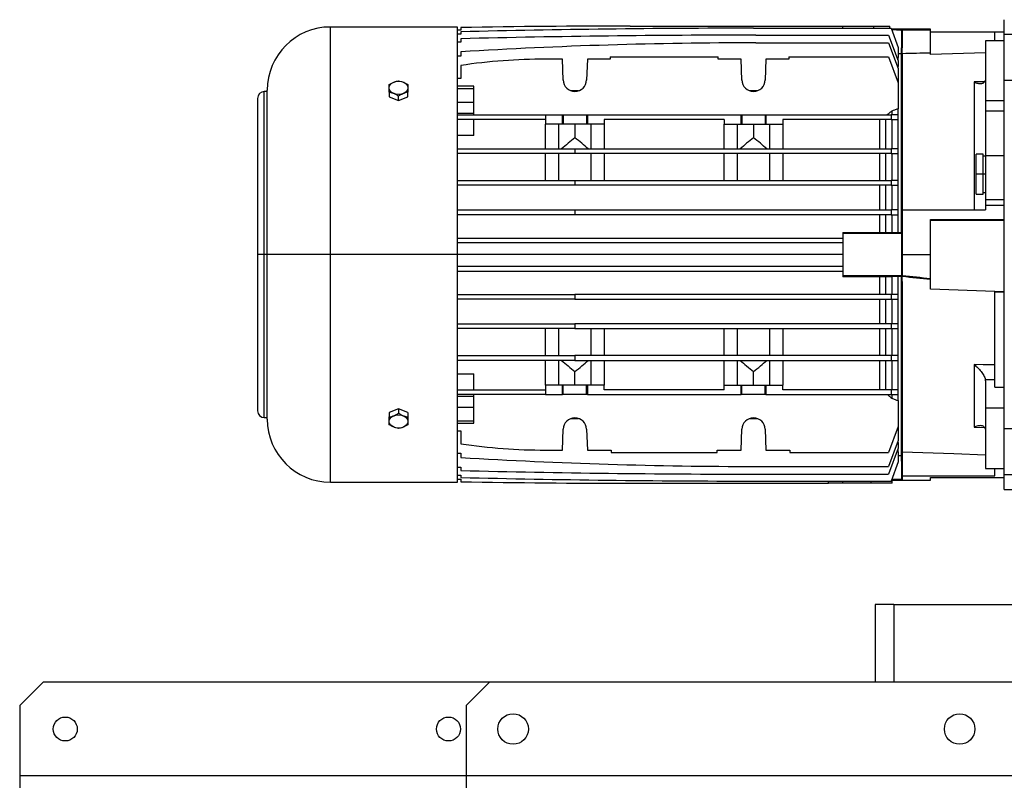
# Model space of a CAD drawing. Units: millimetres. Extents: x -2368 to 4074, y -2331 to 2542.
# Drawn here: x -390 to 29, y 2217 to 2541 of the extents above; entities that cross this region are included whole.
import ezdxf

# ---------------------------------------------------------------- set-up
doc = ezdxf.new("R2010")
doc.units = ezdxf.units.MM

msp = doc.modelspace()

# ---------------------------------------------------------------- linework, layer by layer
at = {"color": 7, "linetype": 'Continuous', "lineweight": 25}
for p, q in [((28.73, 2534.61), (28.73, 2540.92)), ((-203.97, 2537.8), (-257.97, 2537.8)), ((-257.97, 2440.92), (-257.97, 2537.8)), ((-203.97, 2440.92), (-203.97, 2537.8)), ((-202.47, 2536.41), (-203.97, 2536.41)), ((-202.47, 2534.76), (-203.97, 2534.76)), ((-202.47, 2537.56), (-202.47, 2536.41)), ((-202.47, 2535.76), (-202.47, 2534.76)), ((-130.47, 2538.2), (-39.97, 2538.2)), ((-77.97, 2537.29), (-19.47, 2537.29)), ((-76.97, 2534.34), (-20.47, 2534.34)), ((-39.97, 2537.29), (-39.97, 2538.2)), ((-39.97, 2538.2), (-26.92, 2538.2)), ((-26.92, 2538.2), (-19.97, 2538.2)), ((-26.92, 2538.2), (-26.92, 2537.29)), ((-20.47, 2534.34), (-16.47, 2523.35)), ((-19.94, 2537.29), (-19.97, 2538.2)), ((-19.47, 2537.29), (-16.47, 2529.04)), ((-14.97, 2536.92), (-19.33, 2536.92)), ((-14.67, 2536.92), (-14.97, 2536.92)), ((-14.97, 2536.92), (-14.97, 2536.64)), ((-14.97, 2536.64), (-14.67, 2536.64)), ((-14.97, 2536.64), (-14.97, 2536.49)), ((-14.97, 2536.49), (-14.97, 2536.2)), ((-14.97, 2536.2), (-14.97, 2536.49)), ((-14.97, 2536.2), (-14.97, 2536.2)), ((-14.97, 2536.2), (-14.97, 2528.87)), ((-14.97, 2534.72), (-14.67, 2534.72)), ((-2.67, 2536.92), (-14.67, 2536.92)), ((-14.67, 2536.92), (-14.67, 2536.64)), ((-14.67, 2536.64), (-14.67, 2536.49)), ((-14.67, 2536.49), (-14.67, 2534.72)), ((-14.67, 2534.72), (-14.67, 2528.96)), ((-2.67, 2536.36), (-2.67, 2536.92)), ((-2.67, 2526.72), (-2.67, 2536.36)), ((-2.67, 2535.74), (28.73, 2535.74)), ((28.73, 2535.57), (24.73, 2535.57)), ((24.73, 2531.93), (24.73, 2535.57)), ((36.73, 2534.61), (28.73, 2534.61)), ((28.73, 2515), (28.73, 2534.61)), ((-202.47, 2531.34), (-203.97, 2531.34)), ((-202.47, 2532.81), (-202.47, 2531.34)), ((-76.97, 2531.06), (-20.47, 2531.06)), ((-20.47, 2531.06), (-16.47, 2520.07)), ((28.73, 2531.93), (20.73, 2531.93)), ((20.73, 2531.93), (20.73, 2506.32)), ((-202.47, 2527.24), (-202.47, 2525.43)), ((-16.47, 2529.04), (-16.47, 2524.79)), ((-14.97, 2528.96), (-14.67, 2528.96)), ((-14.97, 2526.1), (-14.97, 2528.87)), ((-14.97, 2452.76), (-14.97, 2526.1)), ((-14.97, 2526.1), (-14.67, 2526.1)), ((-14.67, 2526.19), (-14.67, 2528.96)), ((-14.67, 2526.19), (-14.67, 2459.92)), ((20.73, 2526.79), (-2.67, 2526.12)), ((-2.67, 2526.12), (-2.67, 2526.72)), ((-202.47, 2525.43), (-203.97, 2525.43)), ((-159.28, 2524.09), (-166.47, 2524.09)), ((-158.97, 2515.24), (-159.28, 2524.09)), ((-148.66, 2524.09), (-148.97, 2515.24)), ((-138.97, 2524.09), (-148.66, 2524.09)), ((-138.97, 2525.09), (-138.97, 2524.09)), ((-138.97, 2525.09), (-92.97, 2525.09)), ((-92.97, 2524.09), (-92.97, 2525.09)), ((-83.28, 2524.09), (-92.97, 2524.09)), ((-82.97, 2515.24), (-83.28, 2524.09)), ((-72.66, 2524.09), (-72.97, 2515.24)), ((-62.97, 2524.09), (-72.66, 2524.09)), ((-62.97, 2525.09), (-62.97, 2524.09)), ((-62.97, 2525.09), (-20.47, 2525.09)), ((-20.47, 2525.09), (-16.47, 2514.1)), ((-16.59, 2524.79), (-16.95, 2524.68)), ((-16.59, 2524.79), (-16.59, 2523.67)), ((-16.47, 2524.79), (-16.59, 2524.79)), ((-16.47, 2523.35), (-16.47, 2520.94)), ((-202.47, 2521.44), (-202.47, 2515.93)), ((-16.59, 2520.94), (-16.76, 2520.88)), ((-16.59, 2520.94), (-16.59, 2520.39)), ((-16.47, 2520.94), (-16.59, 2520.94)), ((-16.47, 2520.07), (-16.47, 2514.2)), ((-202.47, 2515.93), (-203.97, 2515.93)), ((-16.47, 2514.2), (-16.51, 2514.2)), ((-16.47, 2514.1), (-16.47, 2503.01)), ((15.9, 2514.41), (15.9, 2459.92)), ((36.73, 2515), (28.73, 2515)), ((28.73, 2366.83), (28.73, 2515)), ((-284.85, 2510.3), (-286.09, 2510.3)), ((-286.09, 2440.92), (-286.09, 2510.3)), ((-284.85, 2440.92), (-284.85, 2510.92)), ((-232.97, 2510.01), (-232.97, 2508.14)), ((-224.97, 2508.14), (-224.97, 2510.01)), ((-196.97, 2512.66), (-203.97, 2512.66)), ((-203.97, 2511.6), (-196.97, 2511.6)), ((-196.97, 2511.6), (-196.97, 2512.66)), ((-196.97, 2505.87), (-196.97, 2511.6)), ((-152.43, 2510.66), (-155.51, 2510.66)), ((-76.43, 2510.66), (-79.51, 2510.66)), ((-288.97, 2507.42), (-288.97, 2440.92)), ((-232.97, 2508.14), (-228.97, 2506.51)), ((-228.97, 2506.51), (-228.97, 2508.37)), ((-228.97, 2506.51), (-224.97, 2508.14)), ((-203.97, 2505.87), (-196.97, 2505.87)), ((-196.97, 2501.16), (-196.97, 2505.87)), ((28.73, 2506.32), (20.73, 2506.32)), ((20.73, 2506.32), (20.73, 2502.17)), ((-203.97, 2501.16), (-196.97, 2501.16)), ((-196.97, 2500.42), (-196.97, 2501.16)), ((-19.16, 2502.02), (-19.16, 2500.42)), ((-16.59, 2503.01), (-16.59, 2500.42)), ((-16.47, 2503.01), (-16.59, 2503.01)), ((20.73, 2502.17), (28.73, 2502.17)), ((20.73, 2502.17), (20.73, 2482.9)), ((-203.97, 2500.42), (-166.47, 2500.42)), ((-166.47, 2498.42), (-203.97, 2498.42)), ((-196.97, 2491.63), (-196.97, 2498.42)), ((-166.47, 2500.42), (-159.28, 2500.42)), ((-166.47, 2500.42), (-166.47, 2496.42)), ((-159.28, 2496.42), (-159.28, 2500.42)), ((-159.28, 2500.42), (-158.97, 2500.42)), ((-158.97, 2500.42), (-158.97, 2496.42)), ((-158.97, 2500.42), (-148.97, 2500.42)), ((-148.97, 2500.42), (-148.66, 2500.42)), ((-148.97, 2500.42), (-148.97, 2496.42)), ((-148.66, 2500.42), (-83.28, 2500.42)), ((-148.66, 2500.42), (-148.66, 2496.42)), ((-90.47, 2498.42), (-141.47, 2498.42)), ((-141.47, 2498.42), (-141.47, 2496.42)), ((-90.47, 2498.42), (-90.47, 2496.42)), ((-83.28, 2500.42), (-82.97, 2500.42)), ((-83.28, 2496.42), (-83.28, 2500.42)), ((-82.97, 2500.42), (-82.97, 2496.42)), ((-82.97, 2500.42), (-72.97, 2500.42)), ((-72.97, 2500.42), (-72.66, 2500.42)), ((-72.97, 2500.42), (-72.97, 2496.42)), ((-72.66, 2500.42), (-72.66, 2496.42)), ((-72.66, 2500.42), (-19.47, 2500.42)), ((-19.47, 2498.42), (-65.47, 2498.42)), ((-65.47, 2498.42), (-65.47, 2496.42)), ((-24.35, 2498.42), (-24.35, 2485.92)), ((-21.78, 2498.42), (-21.78, 2485.92)), ((-19.47, 2500.42), (-19.47, 2498.42)), ((-16.47, 2500.42), (-19.47, 2500.42)), ((-19.47, 2498.42), (-16.47, 2498.42)), ((-19.16, 2498.42), (-19.16, 2485.92)), ((-16.59, 2498.42), (-16.59, 2485.92)), ((-16.47, 2498.42), (-16.47, 2500.42)), ((-159.28, 2496.42), (-166.47, 2496.42)), ((-166.47, 2485.92), (-166.47, 2496.42)), ((-160.87, 2496.42), (-160.87, 2485.92)), ((-158.97, 2496.42), (-159.28, 2496.42)), ((-148.97, 2496.42), (-158.97, 2496.42)), ((-153.97, 2496.42), (-153.97, 2490.64)), ((-148.66, 2496.42), (-148.97, 2496.42)), ((-141.47, 2496.42), (-148.66, 2496.42)), ((-147.07, 2485.92), (-147.07, 2496.42)), ((-141.47, 2496.42), (-141.47, 2485.92)), ((-90.47, 2496.42), (-83.28, 2496.42)), ((-90.47, 2485.92), (-90.47, 2496.42)), ((-84.87, 2496.42), (-84.87, 2485.92)), ((-83.28, 2496.42), (-82.97, 2496.42)), ((-82.97, 2496.42), (-72.97, 2496.42)), ((-77.97, 2496.42), (-77.97, 2490.64)), ((-72.97, 2496.42), (-72.66, 2496.42)), ((-72.66, 2496.42), (-65.47, 2496.42)), ((-71.07, 2485.92), (-71.07, 2496.42)), ((-65.47, 2496.42), (-65.47, 2485.92)), ((-196.97, 2491.63), (-203.97, 2491.63)), ((-203.97, 2485.92), (-153.97, 2485.92)), ((-153.97, 2485.92), (-19.47, 2485.92)), ((-153.97, 2485.92), (-153.97, 2483.92)), ((-19.47, 2485.92), (-19.47, 2483.92)), ((-16.47, 2485.92), (-19.47, 2485.92)), ((-16.47, 2483.92), (-16.47, 2485.92)), ((-153.97, 2483.92), (-203.97, 2483.92)), ((-166.47, 2472.42), (-166.47, 2483.92)), ((-160.87, 2483.92), (-160.87, 2472.42)), ((-19.47, 2483.92), (-153.97, 2483.92)), ((-147.07, 2472.42), (-147.07, 2483.92)), ((-141.47, 2483.92), (-141.47, 2472.42)), ((-90.47, 2472.42), (-90.47, 2483.92)), ((-84.87, 2483.92), (-84.87, 2472.42)), ((-71.07, 2472.42), (-71.07, 2483.92)), ((-65.47, 2483.92), (-65.47, 2472.42)), ((-24.35, 2483.92), (-24.35, 2472.42)), ((-21.78, 2483.92), (-21.78, 2472.42)), ((-19.47, 2483.92), (-16.47, 2483.92)), ((-19.16, 2483.92), (-19.16, 2472.42)), ((-16.59, 2483.92), (-16.59, 2472.42)), ((19.73, 2483.62), (16.73, 2483.62)), ((16.73, 2475.12), (16.73, 2483.62)), ((19.73, 2475.12), (19.73, 2483.62)), ((20.73, 2482.87), (19.73, 2482.87)), ((28.73, 2482.9), (20.73, 2482.9)), ((20.73, 2482.9), (20.73, 2464.21)), ((-203.97, 2472.42), (-153.97, 2472.42)), ((-153.97, 2472.42), (-19.47, 2472.42)), ((-153.97, 2472.42), (-153.97, 2470.42)), ((-19.47, 2472.42), (-19.47, 2470.42)), ((-16.47, 2472.42), (-19.47, 2472.42)), ((-16.47, 2470.42), (-16.47, 2472.42)), ((16.73, 2466.62), (16.73, 2475.12)), ((19.73, 2475.12), (16.73, 2475.12)), ((19.73, 2466.62), (19.73, 2475.12)), ((20.73, 2475.12), (19.73, 2475.12)), ((-153.97, 2470.42), (-203.97, 2470.42)), ((-19.47, 2470.42), (-153.97, 2470.42)), ((-24.35, 2470.42), (-24.35, 2459.92)), ((-21.78, 2470.42), (-21.78, 2459.92)), ((-19.47, 2470.42), (-16.47, 2470.42)), ((-19.16, 2470.42), (-19.16, 2459.92)), ((-16.59, 2470.42), (-16.59, 2459.92)), ((19.73, 2467.37), (20.73, 2467.37)), ((16.73, 2466.62), (19.73, 2466.62)), ((28.73, 2464.21), (20.73, 2464.21)), ((20.73, 2464.21), (20.73, 2461.79)), ((-203.97, 2459.92), (-153.97, 2459.92)), ((-153.97, 2459.92), (-153.97, 2457.92)), ((-153.97, 2459.92), (-19.47, 2459.92)), ((-19.47, 2459.92), (-19.47, 2457.92)), ((-16.47, 2459.92), (-19.47, 2459.92)), ((-16.47, 2457.92), (-16.47, 2459.92)), ((-14.67, 2459.92), (-14.67, 2448.13)), ((-14.67, 2459.92), (20.73, 2459.92)), ((28.73, 2461.79), (20.73, 2461.79)), ((20.73, 2461.79), (20.73, 2459.92)), ((-153.97, 2457.92), (-203.97, 2457.92)), ((-19.47, 2457.92), (-153.97, 2457.92)), ((-24.35, 2457.92), (-24.35, 2450.37)), ((-21.78, 2457.92), (-21.78, 2450.35)), ((-19.47, 2457.92), (-16.47, 2457.92)), ((-19.16, 2457.92), (-19.16, 2450.29)), ((-16.59, 2457.92), (-16.59, 2450.27)), ((-2.67, 2455.92), (28.73, 2455.92)), ((-2.67, 2440.92), (-2.67, 2455.92)), ((-2.67, 2455.58), (28.73, 2455.58)), ((-14.97, 2452.76), (-14.67, 2452.76)), ((-14.97, 2450.18), (-14.97, 2452.76)), ((-203.97, 2447.92), (-39.97, 2447.92)), ((-39.97, 2450.37), (-24.35, 2450.37)), ((-39.97, 2450.37), (-39.97, 2449.92)), ((-14.97, 2449.92), (-39.97, 2449.92)), ((-39.97, 2449.92), (-39.97, 2431.92)), ((-16.59, 2450.27), (-14.97, 2450.27)), ((-14.97, 2450.18), (-14.67, 2450.18)), ((-14.97, 2449.98), (-14.67, 2449.98)), ((-14.97, 2449.92), (-14.97, 2449.98)), ((-14.97, 2449.92), (-14.97, 2448.13)), ((-14.97, 2448.13), (-14.97, 2433.7)), ((-14.97, 2448.13), (-14.67, 2448.13)), ((-14.67, 2448.13), (-14.67, 2440.92)), ((-39.97, 2445.92), (-203.97, 2445.92)), ((-288.97, 2440.92), (-288.97, 2374.42)), ((-286.09, 2440.92), (-288.97, 2440.92)), ((-284.85, 2440.92), (-286.09, 2440.92)), ((-286.09, 2371.54), (-286.09, 2440.92)), ((-284.85, 2370.92), (-284.85, 2440.92)), ((-257.97, 2440.92), (-284.85, 2440.92)), ((-203.97, 2440.92), (-257.97, 2440.92)), ((-257.97, 2344.04), (-257.97, 2440.92)), ((-203.97, 2344.04), (-203.97, 2440.92)), ((-39.97, 2440.92), (-203.97, 2440.92)), ((-14.67, 2440.92), (-14.67, 2433.7)), ((-14.67, 2440.92), (-2.67, 2440.92)), ((-2.67, 2430.65), (-2.67, 2440.92)), ((-39.97, 2435.92), (-203.97, 2435.92)), ((-203.97, 2433.92), (-39.97, 2433.92)), ((-14.97, 2431.92), (-39.97, 2431.92)), ((-39.97, 2431.92), (-39.97, 2431.46)), ((-24.35, 2431.46), (-39.97, 2431.46)), ((-24.35, 2431.46), (-24.35, 2423.92)), ((-21.78, 2431.48), (-21.78, 2423.92)), ((-19.16, 2431.54), (-19.16, 2423.92)), ((-14.97, 2431.56), (-16.59, 2431.56)), ((-16.59, 2431.56), (-16.59, 2423.92)), ((-14.97, 2433.7), (-14.97, 2431.92)), ((-14.97, 2433.7), (-14.67, 2433.7)), ((-14.97, 2431.85), (-14.97, 2431.92)), ((-14.97, 2431.85), (-14.67, 2431.85)), ((-14.97, 2431.65), (-14.67, 2431.65)), ((-14.97, 2429.07), (-14.97, 2431.65)), ((-14.67, 2433.7), (-14.67, 2431.92)), ((-14.67, 2431.92), (-14.67, 2431.85)), ((-14.67, 2431.85), (-14.67, 2431.65)), ((-14.67, 2429.51), (-14.67, 2431.65)), ((-2.67, 2430.31), (-2.67, 2430.65)), ((-2.67, 2426.25), (-2.67, 2430.31)), ((-14.97, 2429.07), (-14.67, 2429.07)), ((-14.97, 2355.74), (-14.97, 2429.07)), ((-14.67, 2429.51), (-14.67, 2357)), ((24.73, 2425.21), (-2.67, 2426.25)), ((-203.97, 2423.92), (-153.97, 2423.92)), ((-153.97, 2421.92), (-203.97, 2421.92)), ((-153.97, 2423.92), (-153.97, 2421.92)), ((-19.47, 2423.92), (-153.97, 2423.92)), ((-153.97, 2421.92), (-19.47, 2421.92)), ((-24.35, 2421.92), (-24.35, 2411.42)), ((-21.78, 2421.92), (-21.78, 2411.42)), ((-19.47, 2423.92), (-19.47, 2421.92)), ((-16.47, 2423.92), (-19.47, 2423.92)), ((-19.47, 2421.92), (-16.47, 2421.92)), ((-19.16, 2421.92), (-19.16, 2411.42)), ((-16.59, 2421.92), (-16.59, 2411.42)), ((-16.47, 2421.92), (-16.47, 2423.92)), ((24.73, 2425.21), (28.73, 2425.21)), ((24.73, 2424.91), (24.73, 2425.21)), ((28.73, 2424.91), (24.73, 2424.91)), ((24.73, 2384.47), (24.73, 2424.91)), ((-203.97, 2411.42), (-153.97, 2411.42)), ((-153.97, 2409.42), (-203.97, 2409.42)), ((-166.47, 2397.92), (-166.47, 2409.42)), ((-160.87, 2409.42), (-160.87, 2397.92)), ((-19.47, 2411.42), (-153.97, 2411.42)), ((-153.97, 2411.42), (-153.97, 2409.42)), ((-153.97, 2409.42), (-19.47, 2409.42)), ((-147.07, 2397.92), (-147.07, 2409.42)), ((-141.47, 2409.42), (-141.47, 2397.92)), ((-90.47, 2397.92), (-90.47, 2409.42)), ((-84.87, 2409.42), (-84.87, 2397.92)), ((-71.07, 2397.92), (-71.07, 2409.42)), ((-65.47, 2409.42), (-65.47, 2397.92)), ((-24.35, 2409.42), (-24.35, 2397.92)), ((-21.78, 2409.42), (-21.78, 2397.92)), ((-19.47, 2411.42), (-19.47, 2409.42)), ((-16.47, 2411.42), (-19.47, 2411.42)), ((-19.47, 2409.42), (-16.47, 2409.42)), ((-19.16, 2409.42), (-19.16, 2397.92)), ((-16.59, 2409.42), (-16.59, 2397.92)), ((-16.47, 2409.42), (-16.47, 2411.42)), ((-203.97, 2397.92), (-153.97, 2397.92)), ((-153.97, 2397.92), (-153.97, 2395.92)), ((-19.47, 2397.92), (-153.97, 2397.92)), ((-19.47, 2397.92), (-19.47, 2395.92)), ((-16.47, 2397.92), (-19.47, 2397.92)), ((-16.47, 2395.92), (-16.47, 2397.92)), ((-153.97, 2395.92), (-203.97, 2395.92)), ((-166.47, 2385.42), (-166.47, 2395.92)), ((-160.87, 2395.92), (-160.87, 2385.42)), ((-153.97, 2395.92), (-19.47, 2395.92)), ((-147.07, 2385.42), (-147.07, 2395.92)), ((-141.47, 2395.92), (-141.47, 2385.42)), ((-90.47, 2385.42), (-90.47, 2395.92)), ((-84.87, 2395.92), (-84.87, 2385.42)), ((-71.07, 2385.42), (-71.07, 2395.92)), ((-65.47, 2395.92), (-65.47, 2385.42)), ((-24.35, 2395.92), (-24.35, 2383.42)), ((-21.78, 2395.92), (-21.78, 2383.42)), ((-19.47, 2395.92), (-16.47, 2395.92)), ((-19.16, 2395.92), (-19.16, 2383.42)), ((-16.59, 2395.92), (-16.59, 2383.42)), ((15.9, 2394.17), (15.9, 2367.42)), ((-203.97, 2390.2), (-196.97, 2390.2)), ((-196.97, 2383.42), (-196.97, 2390.2)), ((-153.97, 2385.42), (-153.97, 2391.19)), ((-77.97, 2385.42), (-77.97, 2391.19)), ((20.73, 2387.27), (20.67, 2387.83)), ((20.67, 2387.83), (20.73, 2387.83)), ((-159.28, 2385.42), (-166.47, 2385.42)), ((-166.47, 2385.42), (-166.47, 2381.42)), ((-159.28, 2381.42), (-159.28, 2385.42)), ((-158.97, 2385.42), (-159.28, 2385.42)), ((-158.97, 2381.42), (-158.97, 2385.42)), ((-148.97, 2385.42), (-158.97, 2385.42)), ((-148.97, 2381.42), (-148.97, 2385.42)), ((-148.66, 2385.42), (-148.97, 2385.42)), ((-141.47, 2385.42), (-148.66, 2385.42)), ((-148.66, 2385.42), (-148.66, 2381.42)), ((-141.47, 2383.42), (-141.47, 2385.42)), ((-90.47, 2383.42), (-90.47, 2385.42)), ((-90.47, 2385.42), (-83.28, 2385.42)), ((-83.28, 2381.42), (-83.28, 2385.42)), ((-83.28, 2385.42), (-82.97, 2385.42)), ((-82.97, 2381.42), (-82.97, 2385.42)), ((-82.97, 2385.42), (-72.97, 2385.42)), ((-72.97, 2381.42), (-72.97, 2385.42)), ((-72.97, 2385.42), (-72.66, 2385.42)), ((-72.66, 2385.42), (-72.66, 2381.42)), ((-72.66, 2385.42), (-65.47, 2385.42)), ((-65.47, 2383.42), (-65.47, 2385.42)), ((20.73, 2387.27), (20.73, 2375.51)), ((24.73, 2384.47), (28.73, 2384.47)), ((-203.97, 2383.42), (-166.47, 2383.42)), ((-166.47, 2381.42), (-203.97, 2381.42)), ((-203.97, 2380.67), (-196.97, 2380.67)), ((-196.97, 2380.67), (-196.97, 2381.42)), ((-196.97, 2375.96), (-196.97, 2380.67)), ((-166.47, 2381.42), (-159.28, 2381.42)), ((-158.97, 2381.42), (-159.28, 2381.42)), ((-148.97, 2381.42), (-158.97, 2381.42)), ((-148.66, 2381.42), (-148.97, 2381.42)), ((-148.66, 2381.42), (-83.28, 2381.42)), ((-90.47, 2383.42), (-141.47, 2383.42)), ((-82.97, 2381.42), (-83.28, 2381.42)), ((-72.97, 2381.42), (-82.97, 2381.42)), ((-72.66, 2381.42), (-72.97, 2381.42)), ((-72.66, 2381.42), (-19.47, 2381.42)), ((-19.47, 2383.42), (-65.47, 2383.42)), ((-19.47, 2383.42), (-19.47, 2381.42)), ((-16.47, 2383.42), (-19.47, 2383.42)), ((-19.47, 2381.42), (-16.47, 2381.42)), ((-19.16, 2381.42), (-19.16, 2379.81)), ((-16.59, 2381.42), (-16.59, 2378.82)), ((-16.47, 2381.42), (-16.47, 2383.42)), ((-228.97, 2375.32), (-232.97, 2373.69)), ((-228.97, 2375.32), (-228.97, 2373.46)), ((-224.97, 2373.69), (-228.97, 2375.32)), ((-203.97, 2375.96), (-196.97, 2375.96)), ((-196.97, 2370.23), (-196.97, 2375.96)), ((-16.59, 2378.82), (-16.47, 2378.82)), ((-16.47, 2378.82), (-16.47, 2367.73)), ((28.73, 2375.51), (20.73, 2375.51)), ((20.73, 2375.51), (20.73, 2349.9)), ((-286.09, 2371.54), (-284.85, 2371.54)), ((-232.97, 2373.69), (-232.97, 2371.82)), ((-224.97, 2373.69), (-224.97, 2371.82)), ((-155.51, 2371.17), (-152.43, 2371.17)), ((-79.51, 2371.17), (-76.43, 2371.17)), ((-203.97, 2370.23), (-196.97, 2370.23)), ((-203.97, 2369.17), (-196.97, 2369.17)), ((-196.97, 2369.17), (-196.97, 2370.23)), ((-16.47, 2367.73), (-20.47, 2356.74)), ((-16.51, 2367.63), (-16.47, 2367.63)), ((-16.47, 2367.63), (-16.47, 2361.76)), ((15.9, 2367.42), (20.36, 2367.31)), ((36.73, 2366.83), (28.73, 2366.83)), ((28.73, 2347.22), (28.73, 2366.83)), ((-203.97, 2365.9), (-202.47, 2365.9)), ((-202.47, 2365.9), (-202.47, 2360.39)), ((-159.28, 2357.74), (-158.97, 2366.59)), ((-148.97, 2366.59), (-148.66, 2357.74)), ((-83.28, 2357.74), (-82.97, 2366.59)), ((-72.97, 2366.59), (-72.66, 2357.74)), ((-16.47, 2361.76), (-20.47, 2350.77)), ((-16.47, 2358.48), (-20.47, 2347.49)), ((-16.76, 2360.95), (-16.59, 2360.89)), ((-16.59, 2361.44), (-16.59, 2360.89)), ((-16.59, 2360.89), (-16.47, 2360.89)), ((-16.47, 2360.89), (-16.47, 2358.48)), ((-203.97, 2356.4), (-202.47, 2356.4)), ((-202.47, 2356.4), (-202.47, 2354.59)), ((-166.47, 2357.74), (-159.28, 2357.74)), ((-148.66, 2357.74), (-138.47, 2357.74)), ((-138.47, 2357.74), (-138.47, 2356.74)), ((-138.47, 2356.74), (-93.47, 2356.74)), ((-93.47, 2357.74), (-83.28, 2357.74)), ((-93.47, 2356.74), (-93.47, 2357.74)), ((-72.66, 2357.74), (-62.47, 2357.74)), ((-62.47, 2357.74), (-62.47, 2356.74)), ((-62.47, 2356.74), (-20.47, 2356.74)), ((-16.95, 2357.15), (-16.59, 2357.04)), ((-16.59, 2358.16), (-16.59, 2357.04)), ((-16.59, 2357.04), (-16.47, 2357.04)), ((-16.47, 2357.04), (-16.47, 2352.79)), ((-14.97, 2355.74), (-14.67, 2355.74)), ((-14.97, 2352.96), (-14.97, 2355.74)), ((-14.67, 2357), (-14.67, 2346.81)), ((-203.97, 2350.49), (-202.47, 2350.49)), ((-202.47, 2350.49), (-202.47, 2349.02)), ((-76.97, 2350.77), (-20.47, 2350.77)), ((-16.47, 2352.79), (-19.47, 2344.54)), ((-14.97, 2352.96), (-14.97, 2345.34)), ((-14.97, 2352.87), (-14.67, 2352.87)), ((-203.97, 2347.07), (-202.47, 2347.07)), ((-202.47, 2347.07), (-202.47, 2346.07)), ((-76.97, 2347.49), (-20.47, 2347.49)), ((-14.97, 2347.11), (-14.67, 2347.11)), ((-14.67, 2346.81), (24.73, 2346.81)), ((-14.67, 2346.81), (-14.67, 2345.19)), ((-2.67, 2346.09), (28.73, 2346.09)), ((-2.67, 2344.92), (-2.67, 2346.09)), ((20.73, 2349.9), (28.73, 2349.9)), ((24.73, 2346.81), (24.73, 2349.9)), ((36.73, 2347.22), (28.73, 2347.22)), ((28.73, 2340.92), (28.73, 2347.22)), ((-257.97, 2344.04), (-203.97, 2344.04)), ((-203.97, 2345.42), (-202.47, 2345.42)), ((-202.47, 2345.42), (-202.47, 2344.27)), ((-130.47, 2343.63), (-46.03, 2343.63)), ((-77.97, 2344.54), (-19.47, 2344.54)), ((-46.03, 2343.63), (-46, 2344.54)), ((-39.97, 2343.63), (-46.03, 2343.63)), ((-39.97, 2343.63), (-39.97, 2344.54)), ((-28.11, 2343.63), (-39.97, 2343.63)), ((-28.11, 2344.54), (-28.11, 2343.63)), ((-18.97, 2343.63), (-28.11, 2343.63)), ((-18.97, 2343.63), (-18.91, 2345.3)), ((-18.93, 2344.92), (-14.97, 2344.92)), ((-14.97, 2345.34), (-14.97, 2345.19)), ((-14.97, 2345.19), (-14.67, 2345.19)), ((-14.97, 2345.19), (-14.97, 2344.92)), ((-14.97, 2344.92), (-14.67, 2344.92)), ((-14.67, 2345.19), (-14.67, 2344.92)), ((-14.67, 2344.92), (-2.67, 2344.92)), ((28.73, 2340.92), (36.73, 2340.92)), ((-18.27, 2292.02), (-26.27, 2292.02)), ((-26.27, 2292.02), (-26.27, 2259.02)), ((-18.27, 2292.02), (417.73, 2292.02)), ((-18.27, 2292.02), (-18.27, 2259.02)), ((-380.17, 2259.02), (-390.17, 2249.02)), ((-190.27, 2259.02), (-380.17, 2259.02)), ((-190.27, 2259.02), (-200.27, 2249.02)), ((589.73, 2259.02), (-190.27, 2259.02)), ((-390.17, 2249.02), (-390.17, 2219.02)), ((-200.27, 2249.02), (-200.27, 2219.02)), ((-390.17, 2219.02), (-390.17, 2214.02)), ((-200.27, 2219.02), (-390.17, 2219.02)), ((599.73, 2219.02), (-200.27, 2219.02)), ((-200.27, 2219.02), (-200.27, 2211.68))]:
    msp.add_line(p, q, dxfattribs=at)
at = {"color": 7, "linetype": 'Continuous', "lineweight": 25, "flags": 128}
for points in [[(-232.97, 2511.89), (-232.77, 2512.77), (-232.21, 2513.56), (-231.32, 2514.18), (-230.21, 2514.58), (-228.97, 2514.72), (-227.73, 2514.58), (-226.62, 2514.18), (-225.73, 2513.56), (-225.17, 2512.77), (-224.97, 2511.89)], [(20.36, 2514.52), (19.79, 2514.51), (15.9, 2514.41)], [(-224.97, 2511.89), (-225.17, 2511.02), (-225.73, 2510.23), (-226.62, 2509.61), (-227.73, 2509.2), (-228.97, 2509.07), (-230.21, 2509.2), (-231.32, 2509.61), (-232.21, 2510.23), (-232.77, 2511.02), (-232.97, 2511.89)], [(-24.35, 2450.37), (-22.92, 2450.36), (-21.78, 2450.35)], [(-21.78, 2450.35), (-20.32, 2450.32), (-19.16, 2450.29)], [(-19.16, 2450.29), (-17.72, 2450.28), (-16.59, 2450.27)], [(-21.78, 2431.48), (-23.23, 2431.47), (-24.35, 2431.46)], [(-19.16, 2431.54), (-20.63, 2431.51), (-21.78, 2431.48)], [(-16.59, 2431.56), (-18.03, 2431.55), (-19.16, 2431.54)], [(24.73, 2393.95), (19.79, 2394.07), (15.9, 2394.17)], [(20.73, 2387.83), (22.97, 2387.77), (24.73, 2387.72)], [(-232.97, 2369.94), (-232.77, 2370.81), (-232.21, 2371.6), (-231.32, 2372.22), (-230.21, 2372.63), (-228.97, 2372.76), (-227.73, 2372.63), (-226.62, 2372.22), (-225.73, 2371.6), (-225.17, 2370.81), (-224.97, 2369.94)], [(-224.97, 2369.94), (-225.17, 2369.06), (-225.73, 2368.27), (-226.62, 2367.65), (-227.73, 2367.25), (-228.97, 2367.11), (-230.21, 2367.25), (-231.32, 2367.65), (-232.21, 2368.27), (-232.77, 2369.06), (-232.97, 2369.94)], [(-14.67, 2357), (7.31, 2356.22), (20.73, 2355.74)]]:
    msp.add_lwpolyline(points, dxfattribs=at)
at = {"color": 7, "linetype": 'Continuous', "lineweight": 25}
for centre, radius in [((-180.27, 2239.02), 6.5), ((9.73, 2239.02), 6.5), ((-370.77, 2239.02), 5.1), ((-207.77, 2239.02), 5.1)]:
    msp.add_circle(centre, radius, dxfattribs=at)
for centre, radius, start, end in [((-257.97, 2510.92), 26.88, 90, 180), ((-130.47, -1512.3), 4050.5, 90, 91.01852), ((-77.97, -2540.28), 5077.56, 90, 91.40501), ((-76.97, -2614.72), 5149.06, 90, 91.39663), ((-76.97, 469.34), 2061.73, 90, 93.48983), ((-166.47, 2278.09), 246, 90, 98.415), ((-153.97, 2515.42), 5, 182, 358), ((-77.97, 2515.42), 5, 182, 358), ((-286.09, 2507.42), 2.88, 90, 180), ((-286.09, 2374.42), 2.88, 180, 270), ((-153.97, 2366.42), 5, 2, 178), ((-77.97, 2366.42), 5, 2, 178), ((-257.97, 2370.92), 26.88, 180, 270), ((-166.47, 2603.74), 246, 261.585, 270), ((-76.97, 4412.49), 2061.73, 266.51017, 270), ((-76.97, 7496.55), 5149.06, 268.60337, 270), ((-77.97, 7422.11), 5077.56, 268.59499, 270), ((-130.47, 6394.13), 4050.5, 268.98148, 270)]:
    msp.add_arc(centre, radius, start, end, dxfattribs=at)
for centre, major_axis, ratio, start_param, end_param in [((-132.53, 2440.92), (913.94, 3.41), 0.104973, 1.441419, 1.44608), ((-131.98, 2440.92), (913.38, 3.39), 0.105039, 1.428353, 1.441612), ((-132.53, 2440.92), (818.74, 3.05), 0.104973, 1.426321, 1.428314), ((159.18, 2441.98), (876.33, 3.25), 0.099072, 1.756182, 1.770134), ((-38.86, 2440.92), (143.76, 0), 0.57735, 2.499284, 2.568577), ((-269.08, 2440.92), (143.76, 0), 0.57735, 0.573016, 0.642308), ((37.14, 2440.92), (143.76, 0), 0.57735, 2.499284, 2.568577), ((-193.08, 2440.92), (143.76, 0), 0.57735, 0.573016, 0.642308), ((-131.98, 2440.92), (913.38, -95.94), 0.003628, 1.429123, 1.442383), ((159.18, 2410.33), (876.33, -92.05), 0.003422, 1.756908, 1.77086), ((-38.86, 2440.92), (143.76, 0), 0.57735, 3.714609, 3.783901), ((-269.08, 2440.92), (143.76, 0), 0.57735, 5.640877, 5.710169), ((37.14, 2440.92), (143.76, 0), 0.57735, 3.714609, 3.783901), ((-193.08, 2440.92), (143.76, 0), 0.57735, 5.640877, 5.710169), ((-132.53, 2440.92), (818.74, -3.05), 0.104973, 4.854871, 4.856864), ((-132.53, 2440.92), (913.94, -3.41), 0.104973, 4.837419, 4.841767)]:
    msp.add_ellipse(centre, major_axis=major_axis, ratio=ratio, start_param=start_param, end_param=end_param, dxfattribs=at)
for points, knots in [([(-232.97, 2513.28), (-232.58, 2513.51), (-231.85, 2513.96), (-230.49, 2514.58), (-229.56, 2514.78), (-228.97, 2514.91)], [0, 0, 0, 0, 0.295639, 0.555288, 1, 1, 1, 1]), ([(-228.97, 2514.91), (-228.58, 2514.83), (-227.85, 2514.68), (-226.49, 2514.19), (-225.56, 2513.63), (-224.97, 2513.28)], [0, 0, 0, 0, 0.295639, 0.555288, 1, 1, 1, 1]), ([(15.9, 2514.41), (16.41, 2514.19), (17.42, 2513.76), (18.85, 2513.62), (19.86, 2513.94), (20.45, 2514.54), (20.6, 2515), (20.67, 2515.22)], [0, 0, 0, 0, 0.251791, 0.502922, 0.752181, 0.880868, 1, 1, 1, 1]), ([(-232.97, 2511.89), (-232.97, 2512.18), (-232.97, 2512.7), (-232.97, 2513.09), (-232.97, 2513.28)], [0, 0, 0, 0, 0.535207, 1, 1, 1, 1]), ([(-232.97, 2510.01), (-232.97, 2510.4), (-232.97, 2511.08), (-232.97, 2511.65), (-232.97, 2511.89)], [0, 0, 0, 0, 0.581991, 1, 1, 1, 1]), ([(-228.97, 2508.37), (-229.36, 2508.61), (-230.09, 2509.06), (-231.45, 2509.68), (-232.38, 2509.88), (-232.97, 2510.01)], [0, 0, 0, 0, 0.295639, 0.555288, 1, 1, 1, 1]), ([(-224.97, 2510.01), (-225.36, 2509.93), (-226.09, 2509.78), (-227.45, 2509.29), (-228.38, 2508.73), (-228.97, 2508.37)], [0, 0, 0, 0, 0.295639, 0.555288, 1, 1, 1, 1]), ([(-224.97, 2513.28), (-224.97, 2513.05), (-224.97, 2512.65), (-224.97, 2512.12), (-224.97, 2511.89)], [0, 0, 0, 0, 0.581991, 1, 1, 1, 1]), ([(-224.97, 2511.89), (-224.97, 2511.58), (-224.97, 2511), (-224.97, 2510.32), (-224.97, 2510.01)], [0, 0, 0, 0, 0.535207, 1, 1, 1, 1]), ([(-19.16, 2502.02), (-19.52, 2501.72), (-20.15, 2501.19), (-20.78, 2500.65), (-21.06, 2500.42)], [0, 0, 0, 0, 0.562608, 1, 1, 1, 1]), ([(-16.59, 2503.01), (-17.07, 2502.82), (-17.92, 2502.5), (-18.78, 2502.16), (-19.16, 2502.02)], [0, 0, 0, 0, 0.561857, 1, 1, 1, 1]), ([(15.9, 2394.17), (16.41, 2393.72), (17.42, 2392.81), (18.85, 2391.2), (19.86, 2389.74), (20.45, 2388.59), (20.6, 2388.07), (20.67, 2387.83)], [0, 0, 0, 0, 0.251791, 0.502922, 0.752181, 0.880868, 1, 1, 1, 1]), ([(-21.06, 2381.42), (-20.71, 2381.12), (-20.07, 2380.58), (-19.44, 2380.05), (-19.16, 2379.81)], [0, 0, 0, 0, 0.557389, 1, 1, 1, 1]), ([(-19.16, 2379.81), (-18.68, 2379.63), (-17.82, 2379.3), (-16.96, 2378.97), (-16.59, 2378.82)], [0, 0, 0, 0, 0.558142, 1, 1, 1, 1]), ([(-232.97, 2371.82), (-232.58, 2371.9), (-231.85, 2372.05), (-230.49, 2372.54), (-229.56, 2373.1), (-228.97, 2373.46)], [0, 0, 0, 0, 0.295639, 0.555288, 1, 1, 1, 1]), ([(-232.97, 2369.94), (-232.97, 2370.25), (-232.97, 2370.83), (-232.97, 2371.51), (-232.97, 2371.82)], [0, 0, 0, 0, 0.535207, 1, 1, 1, 1]), ([(-228.97, 2373.46), (-228.58, 2373.22), (-227.85, 2372.77), (-226.49, 2372.15), (-225.56, 2371.95), (-224.97, 2371.82)], [0, 0, 0, 0, 0.295639, 0.555288, 1, 1, 1, 1]), ([(-224.97, 2371.82), (-224.97, 2371.43), (-224.97, 2370.75), (-224.97, 2370.18), (-224.97, 2369.94)], [0, 0, 0, 0, 0.581991, 1, 1, 1, 1]), ([(-232.97, 2368.55), (-232.97, 2368.78), (-232.97, 2369.18), (-232.97, 2369.71), (-232.97, 2369.94)], [0, 0, 0, 0, 0.581991, 1, 1, 1, 1]), ([(-228.97, 2366.92), (-229.36, 2367), (-230.09, 2367.15), (-231.45, 2367.64), (-232.38, 2368.2), (-232.97, 2368.55)], [0, 0, 0, 0, 0.295639, 0.555288, 1, 1, 1, 1]), ([(-224.97, 2368.55), (-225.36, 2368.32), (-226.09, 2367.87), (-227.45, 2367.25), (-228.38, 2367.05), (-228.97, 2366.92)], [0, 0, 0, 0, 0.295639, 0.555288, 1, 1, 1, 1]), ([(-224.97, 2369.94), (-224.97, 2369.65), (-224.97, 2369.13), (-224.97, 2368.74), (-224.97, 2368.55)], [0, 0, 0, 0, 0.535207, 1, 1, 1, 1]), ([(20.67, 2366.61), (20.6, 2366.83), (20.45, 2367.29), (19.86, 2367.89), (18.85, 2368.21), (17.42, 2368.07), (16.41, 2367.64), (15.9, 2367.42)], [0, 0, 0, 0, 0.119134, 0.247819, 0.497078, 0.748209, 1, 1, 1, 1])]:
    msp.add_open_spline(points, degree=3, knots=knots, dxfattribs=at)

doc.saveas('drawing.dxf')
